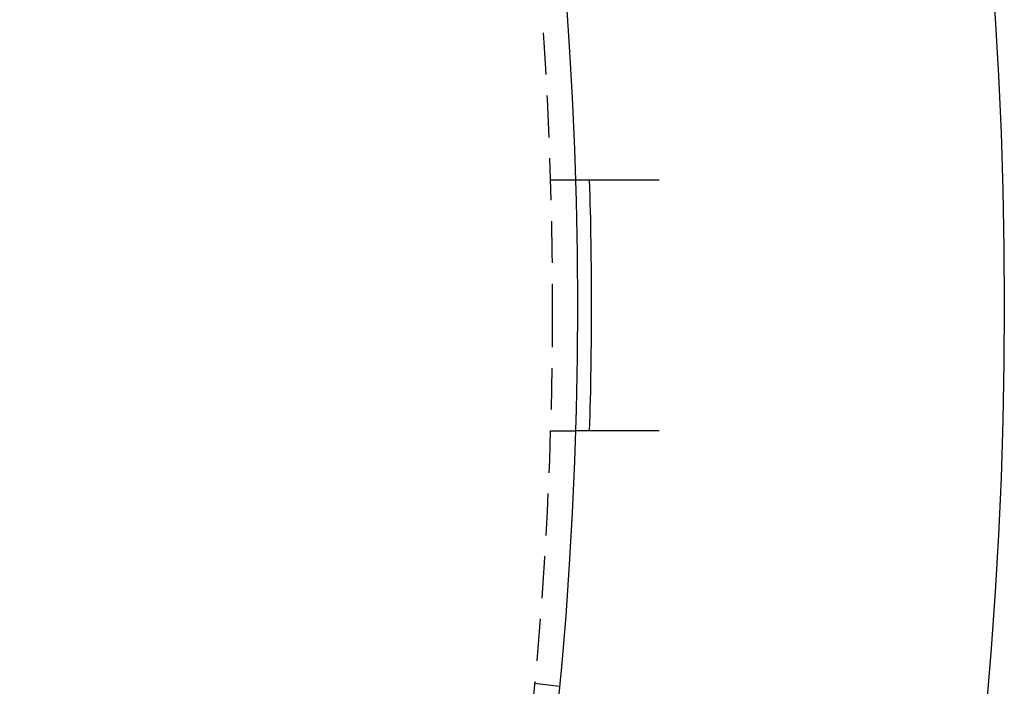
# Model space of a CAD drawing. Extents: x -131 to 1467, y -666 to 130.
# Drawn here: x 343 to 402, y -423 to -383 of the extents above; entities that cross this region are included whole.
import ezdxf

# ---------------------------------------------------------------- set-up
doc = ezdxf.new("R2010")
doc.units = 0
doc.header["$LTSCALE"] = 10
doc.linetypes.add('VERDECKT', pattern=[0.375, 0.25, -0.125])
doc.layers.get('0').update_dxf_attribs({"linetype": 'CONTINUOUS'})
doc.layers.add('STEMPEL', color=3, linetype='CONTINUOUS')

# ---------------------------------------------------------------- blocks, each defined once
blk = doc.blocks.new('A$C9011818F')
at = {"color": 1, "linetype": 'VERDECKT'}
for p, q in [((374.38262, 7.49753), (375.88335, 7.49753)), ((374.38262, -7.49753), (375.88335, -7.49753)), ((373.4347, -22.56418), (374.9236, -22.75228))]:
    blk.add_line(p, q, dxfattribs=at)
at = {"color": 3}
for points in [[(375.883, 7.49753, 0), (375.883, 7.49753, 0), (375.883, 7.49753, 0), (375.884, 7.49753, 0), (375.884, 7.49753, 0), (375.884, 7.49753, 0), (375.884, 7.49753, 0), (375.884, 7.49753, 0), (375.884, 7.49753, 0), (375.885, 7.49753, 0), (375.885, 7.49753, 0), (375.886, 7.49753, 0), (375.886, 7.49753, 0), (375.886, 7.49753, 0), (375.887, 7.49753, 0), (375.887, 7.49753, 0), (375.888, 7.49753, 0), (375.889, 7.49753, 0), (375.889, 7.49753, 0), (375.89, 7.49753, 0), (375.891, 7.49753, 0), (375.891, 7.49753, 0), (375.892, 7.49753, 0), (375.893, 7.49753, 0), (375.894, 7.49753, 0), (375.895, 7.49753, 0), (375.896, 7.49753, 0), (375.896, 7.49753, 0), (375.898, 7.49753, 0), (375.899, 7.49753, 0), (375.9, 7.49753, 0), (375.901, 7.49753, 0), (375.902, 7.49753, 0), (375.903, 7.49753, 0), (375.904, 7.49753, 0), (375.906, 7.49753, 0), (375.907, 7.49753, 0), (375.908, 7.49753, 0), (375.91, 7.49753, 0), (375.911, 7.49753, 0), (375.912, 7.49753, 0), (375.914, 7.49753, 0), (375.916, 7.49753, 0), (375.917, 7.49753, 0), (375.919, 7.49753, 0), (375.92, 7.49753, 0), (375.922, 7.49753, 0), (375.924, 7.49753, 0), (375.926, 7.49753, 0), (375.927, 7.49753, 0), (375.929, 7.49753, 0), (375.931, 7.49753, 0), (375.933, 7.49753, 0), (375.935, 7.49753, 0), (375.937, 7.49753, 0), (375.939, 7.49753, 0), (375.941, 7.49753, 0), (375.943, 7.49753, 0), (375.945, 7.49753, 0), (375.948, 7.49753, 0), (375.95, 7.49753, 0), (375.952, 7.49753, 0), (375.954, 7.49753, 0), (375.957, 7.49753, 0), (375.959, 7.49753, 0), (375.962, 7.49753, 0), (375.964, 7.49753, 0), (375.967, 7.49753, 0), (375.969, 7.49753, 0), (375.972, 7.49753, 0), (375.974, 7.49753, 0), (375.977, 7.49753, 0), (375.98, 7.49753, 0), (375.983, 7.49753, 0), (375.985, 7.49753, 0), (375.988, 7.49753, 0), (375.991, 7.49753, 0), (375.994, 7.49753, 0), (375.997, 7.49753, 0), (376, 7.49753, 0), (376.003, 7.49753, 0), (376.006, 7.49753, 0), (376.009, 7.49753, 0), (376.012, 7.49753, 0), (376.016, 7.49753, 0), (376.019, 7.49753, 0), (376.022, 7.49753, 0), (376.025, 7.49753, 0), (376.029, 7.49753, 0), (376.032, 7.49753, 0), (376.036, 7.49753, 0), (376.039, 7.49753, 0), (376.043, 7.49753, 0), (376.046, 7.49753, 0), (376.05, 7.49753, 0), (376.053, 7.49753, 0), (376.057, 7.49753, 0), (376.061, 7.49753, 0), (376.064, 7.49753, 0), (376.068, 7.49753, 0), (376.072, 7.49753, 0), (376.076, 7.49753, 0), (376.079, 7.49753, 0), (376.083, 7.49753, 0), (376.087, 7.49753, 0), (376.091, 7.49753, 0), (376.095, 7.49753, 0), (376.099, 7.49753, 0), (376.103, 7.49753, 0), (376.107, 7.49753, 0), (376.111, 7.49753, 0), (376.115, 7.49753, 0), (376.119, 7.49753, 0), (376.124, 7.49753, 0), (376.128, 7.49753, 0), (376.132, 7.49753, 0), (376.136, 7.49753, 0), (376.14, 7.49753, 0), (376.145, 7.49753, 0), (376.149, 7.49753, 0), (376.153, 7.49753, 0), (376.158, 7.49753, 0), (376.162, 7.49753, 0), (376.167, 7.49753, 0), (376.171, 7.49753, 0), (376.176, 7.49753, 0), (376.18, 7.49753, 0), (376.185, 7.49753, 0), (376.189, 7.49753, 0), (376.194, 7.49753, 0), (376.198, 7.49753, 0), (376.203, 7.49753, 0), (376.208, 7.49753, 0), (376.212, 7.49753, 0), (376.217, 7.49753, 0), (376.222, 7.49753, 0), (376.227, 7.49753, 0), (376.231, 7.49753, 0), (376.236, 7.49753, 0), (376.241, 7.49753, 0), (376.246, 7.49753, 0), (376.251, 7.49753, 0), (376.256, 7.49753, 0), (376.261, 7.49753, 0), (376.266, 7.49753, 0), (376.27, 7.49753, 0), (376.275, 7.49753, 0), (376.281, 7.49753, 0), (376.286, 7.49753, 0), (376.291, 7.49753, 0), (376.296, 7.49753, 0), (376.301, 7.49753, 0), (376.307, 7.49753, 0), (376.312, 7.49753, 0), (376.317, 7.49753, 0), (376.323, 7.49753, 0), (376.328, 7.49753, 0), (376.334, 7.49753, 0), (376.339, 7.49753, 0), (376.345, 7.49753, 0), (376.35, 7.49753, 0), (376.356, 7.49753, 0), (376.362, 7.49753, 0), (376.367, 7.49753, 0), (376.373, 7.49753, 0), (376.379, 7.49753, 0), (376.385, 7.49753, 0), (376.391, 7.49753, 0), (376.397, 7.49753, 0), (376.403, 7.49753, 0), (376.409, 7.49753, 0), (376.415, 7.49753, 0), (376.421, 7.49753, 0), (376.427, 7.49753, 0), (376.434, 7.49753, 0), (376.44, 7.49753, 0), (376.446, 7.49753, 0), (376.452, 7.49753, 0), (376.459, 7.49753, 0), (376.465, 7.49753, 0), (376.472, 7.49753, 0), (376.478, 7.49753, 0), (376.485, 7.49753, 0), (376.491, 7.49753, 0), (376.498, 7.49753, 0), (376.505, 7.49753, 0), (376.511, 7.49753, 0), (376.518, 7.49753, 0), (376.525, 7.49753, 0), (376.532, 7.49753, 0), (376.538, 7.49753, 0), (376.545, 7.49753, 0), (376.552, 7.49753, 0), (376.559, 7.49753, 0), (376.566, 7.49753, 0), (376.573, 7.49753, 0), (376.58, 7.49753, 0), (376.587, 7.49753, 0), (376.595, 7.49753, 0), (376.602, 7.49753, 0), (376.609, 7.49753, 0), (376.616, 7.49753, 0), (376.624, 7.49753, 0), (376.631, 7.49753, 0), (376.638, 7.49753, 0), (376.646, 7.49753, 0), (376.653, 7.49753, 0), (376.661, 7.49753, 0), (376.668, 7.49753, 0), (376.676, 7.49753, 0), (376.683, 7.49753, 0), (376.691, 7.49753, 0), (376.699, 7.49753, 0), (376.706, 7.49753, 0), (376.714, 7.49753, 0), (376.722, 7.49753, 0), (376.73, 7.49753, 0), (376.737, 7.49753, 0), (376.745, 7.49753, 0), (376.753, 7.49753, 0), (376.761, 7.49753, 0), (376.769, 7.49753, 0), (376.777, 7.49753, 0), (376.785, 7.49753, 0), (376.793, 7.49753, 0), (376.801, 7.49753, 0), (376.809, 7.49753, 0), (376.818, 7.49753, 0), (376.826, 7.49753, 0), (376.834, 7.49753, 0), (376.842, 7.49753, 0), (376.851, 7.49753, 0), (376.859, 7.49753, 0), (376.867, 7.49753, 0), (376.876, 7.49753, 0), (376.884, 7.49753, 0), (376.892, 7.49753, 0), (376.901, 7.49753, 0), (376.909, 7.49753, 0), (376.918, 7.49753, 0), (376.926, 7.49753, 0), (376.935, 7.49753, 0), (376.943, 7.49753, 0), (376.952, 7.49753, 0), (376.96, 7.49753, 0), (376.969, 7.49753, 0), (376.978, 7.49753, 0), (376.986, 7.49753, 0), (376.995, 7.49753, 0), (377.004, 7.49753, 0), (377.012, 7.49753, 0), (377.021, 7.49753, 0), (377.03, 7.49753, 0), (377.039, 7.49753, 0), (377.047, 7.49753, 0), (377.056, 7.49753, 0), (377.065, 7.49753, 0), (377.074, 7.49753, 0), (377.083, 7.49753, 0), (377.092, 7.49753, 0), (377.101, 7.49753, 0), (377.109, 7.49753, 0), (377.118, 7.49753, 0), (377.127, 7.49753, 0), (377.136, 7.49753, 0), (377.145, 7.49753, 0), (377.154, 7.49753, 0), (377.163, 7.49753, 0), (377.172, 7.49753, 0), (377.181, 7.49753, 0), (377.19, 7.49753, 0), (377.199, 7.49753, 0), (377.208, 7.49753, 0), (377.217, 7.49753, 0), (377.226, 7.49753, 0), (377.235, 7.49753, 0), (377.244, 7.49753, 0), (377.253, 7.49753, 0), (377.262, 7.49753, 0), (377.272, 7.49753, 0), (377.281, 7.49753, 0), (377.29, 7.49753, 0), (377.299, 7.49753, 0), (377.308, 7.49753, 0), (377.317, 7.49753, 0), (377.326, 7.49753, 0), (377.335, 7.49753, 0), (377.344, 7.49753, 0), (377.353, 7.49753, 0), (377.363, 7.49753, 0), (377.372, 7.49753, 0), (377.381, 7.49753, 0), (377.39, 7.49753, 0), (377.4, 7.49753, 0), (377.409, 7.49753, 0), (377.419, 7.49753, 0), (377.428, 7.49753, 0), (377.438, 7.49753, 0), (377.447, 7.49753, 0), (377.457, 7.49753, 0), (377.466, 7.49753, 0), (377.476, 7.49753, 0), (377.486, 7.49753, 0), (377.496, 7.49753, 0), (377.506, 7.49753, 0), (377.515, 7.49753, 0), (377.525, 7.49753, 0), (377.535, 7.49753, 0), (377.545, 7.49753, 0), (377.555, 7.49753, 0), (377.565, 7.49753, 0), (377.576, 7.49753, 0), (377.586, 7.49753, 0), (377.596, 7.49753, 0), (377.606, 7.49753, 0), (377.617, 7.49753, 0), (377.627, 7.49753, 0), (377.637, 7.49753, 0), (377.648, 7.49753, 0), (377.658, 7.49753, 0), (377.669, 7.49753, 0), (377.679, 7.49753, 0), (377.69, 7.49753, 0), (377.7, 7.49753, 0), (377.711, 7.49753, 0), (377.722, 7.49753, 0), (377.732, 7.49753, 0), (377.743, 7.49753, 0), (377.754, 7.49753, 0), (377.765, 7.49753, 0), (377.775, 7.49753, 0), (377.786, 7.49753, 0), (377.797, 7.49753, 0), (377.808, 7.49753, 0), (377.819, 7.49753, 0), (377.83, 7.49753, 0), (377.841, 7.49753, 0), (377.852, 7.49753, 0), (377.863, 7.49753, 0), (377.874, 7.49753, 0), (377.885, 7.49753, 0), (377.897, 7.49753, 0), (377.908, 7.49753, 0), (377.919, 7.49753, 0), (377.93, 7.49753, 0), (377.942, 7.49753, 0), (377.953, 7.49753, 0), (377.964, 7.49753, 0), (377.976, 7.49753, 0), (377.987, 7.49753, 0), (377.999, 7.49753, 0), (378.01, 7.49753, 0), (378.022, 7.49753, 0), (378.033, 7.49753, 0), (378.045, 7.49753, 0), (378.056, 7.49753, 0), (378.068, 7.49753, 0), (378.079, 7.49753, 0), (378.091, 7.49753, 0), (378.103, 7.49753, 0), (378.114, 7.49753, 0), (378.126, 7.49753, 0), (378.138, 7.49753, 0), (378.15, 7.49753, 0), (378.161, 7.49753, 0), (378.173, 7.49753, 0), (378.185, 7.49753, 0), (378.197, 7.49753, 0), (378.209, 7.49753, 0), (378.22, 7.49753, 0), (378.232, 7.49753, 0), (378.244, 7.49753, 0), (378.256, 7.49753, 0), (378.268, 7.49753, 0), (378.28, 7.49753, 0), (378.292, 7.49753, 0), (378.304, 7.49753, 0), (378.316, 7.49753, 0), (378.328, 7.49753, 0), (378.34, 7.49753, 0), (378.352, 7.49753, 0), (378.364, 7.49753, 0), (378.376, 7.49753, 0), (378.388, 7.49753, 0), (378.4, 7.49753, 0), (378.412, 7.49753, 0), (378.424, 7.49753, 0), (378.437, 7.49753, 0), (378.449, 7.49753, 0), (378.461, 7.49753, 0), (378.473, 7.49753, 0), (378.485, 7.49753, 0), (378.497, 7.49753, 0), (378.509, 7.49753, 0), (378.521, 7.49753, 0), (378.534, 7.49753, 0), (378.546, 7.49753, 0), (378.558, 7.49753, 0), (378.57, 7.49753, 0), (378.582, 7.49753, 0), (378.594, 7.49753, 0), (378.607, 7.49753, 0), (378.619, 7.49753, 0), (378.631, 7.49753, 0), (378.643, 7.49753, 0), (378.655, 7.49753, 0), (378.667, 7.49753, 0), (378.679, 7.49753, 0), (378.692, 7.49753, 0), (378.704, 7.49753, 0), (378.716, 7.49753, 0), (378.728, 7.49753, 0), (378.74, 7.49753, 0), (378.752, 7.49753, 0), (378.764, 7.49753, 0), (378.777, 7.49753, 0), (378.789, 7.49753, 0), (378.801, 7.49753, 0), (378.813, 7.49753, 0), (378.825, 7.49753, 0), (378.837, 7.49753, 0), (378.849, 7.49753, 0), (378.861, 7.49753, 0), (378.873, 7.49753, 0), (378.885, 7.49753, 0), (378.897, 7.49753, 0), (378.909, 7.49753, 0), (378.921, 7.49753, 0), (378.933, 7.49753, 0), (378.945, 7.49753, 0), (378.957, 7.49753, 0), (378.969, 7.49753, 0), (378.981, 7.49753, 0), (378.993, 7.49753, 0), (379.005, 7.49753, 0), (379.017, 7.49753, 0), (379.029, 7.49753, 0), (379.041, 7.49753, 0), (379.053, 7.49753, 0), (379.065, 7.49753, 0), (379.078, 7.49753, 0), (379.09, 7.49753, 0), (379.102, 7.49753, 0), (379.115, 7.49753, 0), (379.127, 7.49753, 0), (379.139, 7.49753, 0), (379.152, 7.49753, 0), (379.164, 7.49753, 0), (379.177, 7.49753, 0), (379.189, 7.49753, 0), (379.202, 7.49753, 0), (379.215, 7.49753, 0), (379.227, 7.49753, 0), (379.24, 7.49753, 0), (379.253, 7.49753, 0), (379.266, 7.49753, 0), (379.279, 7.49753, 0), (379.291, 7.49753, 0), (379.304, 7.49753, 0), (379.317, 7.49753, 0), (379.33, 7.49753, 0), (379.343, 7.49753, 0), (379.356, 7.49753, 0), (379.369, 7.49753, 0), (379.382, 7.49753, 0), (379.395, 7.49753, 0), (379.408, 7.49753, 0), (379.422, 7.49753, 0), (379.435, 7.49753, 0), (379.448, 7.49753, 0), (379.461, 7.49753, 0), (379.474, 7.49753, 0), (379.488, 7.49753, 0), (379.501, 7.49753, 0), (379.514, 7.49753, 0), (379.528, 7.49753, 0), (379.541, 7.49753, 0), (379.554, 7.49753, 0), (379.568, 7.49753, 0), (379.581, 7.49753, 0), (379.595, 7.49753, 0), (379.608, 7.49753, 0), (379.622, 7.49753, 0), (379.635, 7.49753, 0), (379.649, 7.49753, 0), (379.662, 7.49753, 0), (379.676, 7.49753, 0), (379.689, 7.49753, 0), (379.703, 7.49753, 0), (379.716, 7.49753, 0), (379.73, 7.49753, 0), (379.744, 7.49753, 0), (379.757, 7.49753, 0), (379.771, 7.49753, 0), (379.785, 7.49753, 0), (379.798, 7.49753, 0), (379.812, 7.49753, 0), (379.826, 7.49753, 0), (379.84, 7.49753, 0), (379.853, 7.49753, 0), (379.867, 7.49753, 0), (379.881, 7.49753, 0), (379.895, 7.49753, 0), (379.908, 7.49753, 0), (379.922, 7.49753, 0), (379.936, 7.49753, 0), (379.95, 7.49753, 0), (379.963, 7.49753, 0), (379.977, 7.49753, 0), (379.991, 7.49753, 0), (380.005, 7.49753, 0), (380.019, 7.49753, 0), (380.033, 7.49753, 0), (380.046, 7.49753, 0), (380.06, 7.49753, 0), (380.074, 7.49753, 0), (380.088, 7.49753, 0), (380.102, 7.49753, 0), (380.116, 7.49753, 0), (380.129, 7.49753, 0), (380.143, 7.49753, 0), (380.157, 7.49753, 0), (380.171, 7.49753, 0), (380.185, 7.49753, 0), (380.199, 7.49753, 0), (380.212, 7.49753, 0), (380.226, 7.49753, 0), (380.24, 7.49753, 0), (380.254, 7.49753, 0), (380.268, 7.49753, 0), (380.281, 7.49753, 0), (380.295, 7.49753, 0), (380.309, 7.49753, 0), (380.323, 7.49753, 0), (380.336, 7.49753, 0), (380.35, 7.49753, 0), (380.364, 7.49753, 0), (380.378, 7.49753, 0), (380.391, 7.49753, 0), (380.405, 7.49753, 0), (380.419, 7.49753, 0), (380.432, 7.49753, 0), (380.446, 7.49753, 0), (380.46, 7.49753, 0), (380.473, 7.49753, 0), (380.487, 7.49753, 0), (380.501, 7.49753, 0), (380.514, 7.49753, 0), (380.528, 7.49753, 0), (380.541, 7.49753, 0), (380.555, 7.49753, 0), (380.568, 7.49753, 0), (380.582, 7.49753, 0), (380.595, 7.49753, 0), (380.609, 7.49753, 0), (380.622, 7.49753, 0), (380.636, 7.49753, 0), (380.649, 7.49753, 0), (380.662, 7.49753, 0), (380.676, 7.49753, 0), (380.689, 7.49753, 0), (380.702, 7.49753, 0), (380.716, 7.49753, 0), (380.729, 7.49753, 0), (380.742, 7.49753, 0), (380.755, 7.49753, 0), (380.769, 7.49753, 0), (380.782, 7.49753, 0), (380.795, 7.49753, 0), (380.808, 7.49753, 0), (380.821, 7.49753, 0), (380.834, 7.49753, 0), (380.847, 7.49753, 0), (380.86, 7.49753, 0), (380.873, 7.49753, 0), (380.886, 7.49753, 0)], [(380.886, -7.49753, 0), (380.873, -7.49753, 0), (380.86, -7.49753, 0), (380.847, -7.49753, 0), (380.834, -7.49753, 0), (380.821, -7.49753, 0), (380.808, -7.49753, 0), (380.795, -7.49753, 0), (380.782, -7.49753, 0), (380.769, -7.49753, 0), (380.755, -7.49753, 0), (380.742, -7.49753, 0), (380.729, -7.49753, 0), (380.716, -7.49753, 0), (380.702, -7.49753, 0), (380.689, -7.49753, 0), (380.676, -7.49753, 0), (380.662, -7.49753, 0), (380.649, -7.49753, 0), (380.636, -7.49753, 0), (380.622, -7.49753, 0), (380.609, -7.49753, 0), (380.595, -7.49753, 0), (380.582, -7.49753, 0), (380.568, -7.49753, 0), (380.555, -7.49753, 0), (380.541, -7.49753, 0), (380.528, -7.49753, 0), (380.514, -7.49753, 0), (380.501, -7.49753, 0), (380.487, -7.49753, 0), (380.473, -7.49753, 0), (380.46, -7.49753, 0), (380.446, -7.49753, 0), (380.432, -7.49753, 0), (380.419, -7.49753, 0), (380.405, -7.49753, 0), (380.391, -7.49753, 0), (380.378, -7.49753, 0), (380.364, -7.49753, 0), (380.35, -7.49753, 0), (380.336, -7.49753, 0), (380.323, -7.49753, 0), (380.309, -7.49753, 0), (380.295, -7.49753, 0), (380.281, -7.49753, 0), (380.268, -7.49753, 0), (380.254, -7.49753, 0), (380.24, -7.49753, 0), (380.226, -7.49753, 0), (380.212, -7.49753, 0), (380.199, -7.49753, 0), (380.185, -7.49753, 0), (380.171, -7.49753, 0), (380.157, -7.49753, 0), (380.143, -7.49753, 0), (380.129, -7.49753, 0), (380.116, -7.49753, 0), (380.102, -7.49753, 0), (380.088, -7.49753, 0), (380.074, -7.49753, 0), (380.06, -7.49753, 0), (380.046, -7.49753, 0), (380.033, -7.49753, 0), (380.019, -7.49753, 0), (380.005, -7.49753, 0), (379.991, -7.49753, 0), (379.977, -7.49753, 0), (379.963, -7.49753, 0), (379.95, -7.49753, 0), (379.936, -7.49753, 0), (379.922, -7.49753, 0), (379.908, -7.49753, 0), (379.895, -7.49753, 0), (379.881, -7.49753, 0), (379.867, -7.49753, 0), (379.853, -7.49753, 0), (379.84, -7.49753, 0), (379.826, -7.49753, 0), (379.812, -7.49753, 0), (379.798, -7.49753, 0), (379.785, -7.49753, 0), (379.771, -7.49753, 0), (379.757, -7.49753, 0), (379.744, -7.49753, 0), (379.73, -7.49753, 0), (379.716, -7.49753, 0), (379.703, -7.49753, 0), (379.689, -7.49753, 0), (379.676, -7.49753, 0), (379.662, -7.49753, 0), (379.649, -7.49753, 0), (379.635, -7.49753, 0), (379.622, -7.49753, 0), (379.608, -7.49753, 0), (379.595, -7.49753, 0), (379.581, -7.49753, 0), (379.568, -7.49753, 0), (379.554, -7.49753, 0), (379.541, -7.49753, 0), (379.528, -7.49753, 0), (379.514, -7.49753, 0), (379.501, -7.49753, 0), (379.488, -7.49753, 0), (379.474, -7.49753, 0), (379.461, -7.49753, 0), (379.448, -7.49753, 0), (379.435, -7.49753, 0), (379.422, -7.49753, 0), (379.408, -7.49753, 0), (379.395, -7.49753, 0), (379.382, -7.49753, 0), (379.369, -7.49753, 0), (379.356, -7.49753, 0), (379.343, -7.49753, 0), (379.33, -7.49753, 0), (379.317, -7.49753, 0), (379.304, -7.49753, 0), (379.291, -7.49753, 0), (379.279, -7.49753, 0), (379.266, -7.49753, 0), (379.253, -7.49753, 0), (379.24, -7.49753, 0), (379.227, -7.49753, 0), (379.215, -7.49753, 0), (379.202, -7.49753, 0), (379.189, -7.49753, 0), (379.177, -7.49753, 0), (379.164, -7.49753, 0), (379.152, -7.49753, 0), (379.139, -7.49753, 0), (379.127, -7.49753, 0), (379.115, -7.49753, 0), (379.102, -7.49753, 0), (379.09, -7.49753, 0), (379.078, -7.49753, 0), (379.065, -7.49753, 0), (379.053, -7.49753, 0), (379.041, -7.49753, 0), (379.029, -7.49753, 0), (379.017, -7.49753, 0), (379.005, -7.49753, 0), (378.993, -7.49753, 0), (378.981, -7.49753, 0), (378.969, -7.49753, 0), (378.957, -7.49753, 0), (378.945, -7.49753, 0), (378.933, -7.49753, 0), (378.921, -7.49753, 0), (378.909, -7.49753, 0), (378.897, -7.49753, 0), (378.885, -7.49753, 0), (378.873, -7.49753, 0), (378.861, -7.49753, 0), (378.849, -7.49753, 0), (378.837, -7.49753, 0), (378.825, -7.49753, 0), (378.813, -7.49753, 0), (378.801, -7.49753, 0), (378.789, -7.49753, 0), (378.777, -7.49753, 0), (378.764, -7.49753, 0), (378.752, -7.49753, 0), (378.74, -7.49753, 0), (378.728, -7.49753, 0), (378.716, -7.49753, 0), (378.704, -7.49753, 0), (378.692, -7.49753, 0), (378.679, -7.49753, 0), (378.667, -7.49753, 0), (378.655, -7.49753, 0), (378.643, -7.49753, 0), (378.631, -7.49753, 0), (378.619, -7.49753, 0), (378.607, -7.49753, 0), (378.594, -7.49753, 0), (378.582, -7.49753, 0), (378.57, -7.49753, 0), (378.558, -7.49753, 0), (378.546, -7.49753, 0), (378.534, -7.49753, 0), (378.521, -7.49753, 0), (378.509, -7.49753, 0), (378.497, -7.49753, 0), (378.485, -7.49753, 0), (378.473, -7.49753, 0), (378.461, -7.49753, 0), (378.449, -7.49753, 0), (378.437, -7.49753, 0), (378.424, -7.49753, 0), (378.412, -7.49753, 0), (378.4, -7.49753, 0), (378.388, -7.49753, 0), (378.376, -7.49753, 0), (378.364, -7.49753, 0), (378.352, -7.49753, 0), (378.34, -7.49753, 0), (378.328, -7.49753, 0), (378.316, -7.49753, 0), (378.304, -7.49753, 0), (378.292, -7.49753, 0), (378.28, -7.49753, 0), (378.268, -7.49753, 0), (378.256, -7.49753, 0), (378.244, -7.49753, 0), (378.232, -7.49753, 0), (378.22, -7.49753, 0), (378.209, -7.49753, 0), (378.197, -7.49753, 0), (378.185, -7.49753, 0), (378.173, -7.49753, 0), (378.161, -7.49753, 0), (378.15, -7.49753, 0), (378.138, -7.49753, 0), (378.126, -7.49753, 0), (378.114, -7.49753, 0), (378.103, -7.49753, 0), (378.091, -7.49753, 0), (378.079, -7.49753, 0), (378.068, -7.49753, 0), (378.056, -7.49753, 0), (378.045, -7.49753, 0), (378.033, -7.49753, 0), (378.022, -7.49753, 0), (378.01, -7.49753, 0), (377.999, -7.49753, 0), (377.987, -7.49753, 0), (377.976, -7.49753, 0), (377.964, -7.49753, 0), (377.953, -7.49753, 0), (377.942, -7.49753, 0), (377.93, -7.49753, 0), (377.919, -7.49753, 0), (377.908, -7.49753, 0), (377.897, -7.49753, 0), (377.885, -7.49753, 0), (377.874, -7.49753, 0), (377.863, -7.49753, 0), (377.852, -7.49753, 0), (377.841, -7.49753, 0), (377.83, -7.49753, 0), (377.819, -7.49753, 0), (377.808, -7.49753, 0), (377.797, -7.49753, 0), (377.786, -7.49753, 0), (377.775, -7.49753, 0), (377.765, -7.49753, 0), (377.754, -7.49753, 0), (377.743, -7.49753, 0), (377.732, -7.49753, 0), (377.722, -7.49753, 0), (377.711, -7.49753, 0), (377.7, -7.49753, 0), (377.69, -7.49753, 0), (377.679, -7.49753, 0), (377.669, -7.49753, 0), (377.658, -7.49753, 0), (377.648, -7.49753, 0), (377.637, -7.49753, 0), (377.627, -7.49753, 0), (377.617, -7.49753, 0), (377.606, -7.49753, 0), (377.596, -7.49753, 0), (377.586, -7.49753, 0), (377.576, -7.49753, 0), (377.565, -7.49753, 0), (377.555, -7.49753, 0), (377.545, -7.49753, 0), (377.535, -7.49753, 0), (377.525, -7.49753, 0), (377.515, -7.49753, 0), (377.506, -7.49753, 0), (377.496, -7.49753, 0), (377.486, -7.49753, 0), (377.476, -7.49753, 0), (377.466, -7.49753, 0), (377.457, -7.49753, 0), (377.447, -7.49753, 0), (377.438, -7.49753, 0), (377.428, -7.49753, 0), (377.419, -7.49753, 0), (377.409, -7.49753, 0), (377.4, -7.49753, 0), (377.39, -7.49753, 0), (377.381, -7.49753, 0), (377.372, -7.49753, 0), (377.363, -7.49753, 0), (377.353, -7.49753, 0), (377.344, -7.49753, 0), (377.335, -7.49753, 0), (377.326, -7.49753, 0), (377.317, -7.49753, 0), (377.308, -7.49753, 0), (377.299, -7.49753, 0), (377.29, -7.49753, 0), (377.281, -7.49753, 0), (377.272, -7.49753, 0), (377.262, -7.49753, 0), (377.253, -7.49753, 0), (377.244, -7.49753, 0), (377.235, -7.49753, 0), (377.226, -7.49753, 0), (377.217, -7.49753, 0), (377.208, -7.49753, 0), (377.199, -7.49753, 0), (377.19, -7.49753, 0), (377.181, -7.49753, 0), (377.172, -7.49753, 0), (377.163, -7.49753, 0), (377.154, -7.49753, 0), (377.145, -7.49753, 0), (377.136, -7.49753, 0), (377.127, -7.49753, 0), (377.118, -7.49753, 0), (377.109, -7.49753, 0), (377.101, -7.49753, 0), (377.092, -7.49753, 0), (377.083, -7.49753, 0), (377.074, -7.49753, 0), (377.065, -7.49753, 0), (377.056, -7.49753, 0), (377.047, -7.49753, 0), (377.039, -7.49753, 0), (377.03, -7.49753, 0), (377.021, -7.49753, 0), (377.012, -7.49753, 0), (377.004, -7.49753, 0), (376.995, -7.49753, 0), (376.986, -7.49753, 0), (376.978, -7.49753, 0), (376.969, -7.49753, 0), (376.96, -7.49753, 0), (376.952, -7.49753, 0), (376.943, -7.49753, 0), (376.935, -7.49753, 0), (376.926, -7.49753, 0), (376.918, -7.49753, 0), (376.909, -7.49753, 0), (376.901, -7.49753, 0), (376.892, -7.49753, 0), (376.884, -7.49753, 0), (376.876, -7.49753, 0), (376.867, -7.49753, 0), (376.859, -7.49753, 0), (376.851, -7.49753, 0), (376.842, -7.49753, 0), (376.834, -7.49753, 0), (376.826, -7.49753, 0), (376.818, -7.49753, 0), (376.809, -7.49753, 0), (376.801, -7.49753, 0), (376.793, -7.49753, 0), (376.785, -7.49753, 0), (376.777, -7.49753, 0), (376.769, -7.49753, 0), (376.761, -7.49753, 0), (376.753, -7.49753, 0), (376.745, -7.49753, 0), (376.737, -7.49753, 0), (376.73, -7.49753, 0), (376.722, -7.49753, 0), (376.714, -7.49753, 0), (376.706, -7.49753, 0), (376.699, -7.49753, 0), (376.691, -7.49753, 0), (376.683, -7.49753, 0), (376.676, -7.49753, 0), (376.668, -7.49753, 0), (376.661, -7.49753, 0), (376.653, -7.49753, 0), (376.646, -7.49753, 0), (376.638, -7.49753, 0), (376.631, -7.49753, 0), (376.624, -7.49753, 0), (376.616, -7.49753, 0), (376.609, -7.49753, 0), (376.602, -7.49753, 0), (376.595, -7.49753, 0), (376.587, -7.49753, 0), (376.58, -7.49753, 0), (376.573, -7.49753, 0), (376.566, -7.49753, 0), (376.559, -7.49753, 0), (376.552, -7.49753, 0), (376.545, -7.49753, 0), (376.538, -7.49753, 0), (376.532, -7.49753, 0), (376.525, -7.49753, 0), (376.518, -7.49753, 0), (376.511, -7.49753, 0), (376.505, -7.49753, 0), (376.498, -7.49753, 0), (376.491, -7.49753, 0), (376.485, -7.49753, 0), (376.478, -7.49753, 0), (376.472, -7.49753, 0), (376.465, -7.49753, 0), (376.459, -7.49753, 0), (376.452, -7.49753, 0), (376.446, -7.49753, 0), (376.44, -7.49753, 0), (376.434, -7.49753, 0), (376.427, -7.49753, 0), (376.421, -7.49753, 0), (376.415, -7.49753, 0), (376.409, -7.49753, 0), (376.403, -7.49753, 0), (376.397, -7.49753, 0), (376.391, -7.49753, 0), (376.385, -7.49753, 0), (376.379, -7.49753, 0), (376.373, -7.49753, 0), (376.367, -7.49753, 0), (376.362, -7.49753, 0), (376.356, -7.49753, 0), (376.35, -7.49753, 0), (376.345, -7.49753, 0), (376.339, -7.49753, 0), (376.334, -7.49753, 0), (376.328, -7.49753, 0), (376.323, -7.49753, 0), (376.317, -7.49753, 0), (376.312, -7.49753, 0), (376.307, -7.49753, 0), (376.301, -7.49753, 0), (376.296, -7.49753, 0), (376.291, -7.49753, 0), (376.286, -7.49753, 0), (376.281, -7.49753, 0), (376.275, -7.49753, 0), (376.27, -7.49753, 0), (376.266, -7.49753, 0), (376.261, -7.49753, 0), (376.256, -7.49753, 0), (376.251, -7.49753, 0), (376.246, -7.49753, 0), (376.241, -7.49753, 0), (376.236, -7.49753, 0), (376.231, -7.49753, 0), (376.227, -7.49753, 0), (376.222, -7.49753, 0), (376.217, -7.49753, 0), (376.212, -7.49753, 0), (376.208, -7.49753, 0), (376.203, -7.49753, 0), (376.198, -7.49753, 0), (376.194, -7.49753, 0), (376.189, -7.49753, 0), (376.185, -7.49753, 0), (376.18, -7.49753, 0), (376.176, -7.49753, 0), (376.171, -7.49753, 0), (376.167, -7.49753, 0), (376.162, -7.49753, 0), (376.158, -7.49753, 0), (376.153, -7.49753, 0), (376.149, -7.49753, 0), (376.145, -7.49753, 0), (376.14, -7.49753, 0), (376.136, -7.49753, 0), (376.132, -7.49753, 0), (376.128, -7.49753, 0), (376.124, -7.49753, 0), (376.119, -7.49753, 0), (376.115, -7.49753, 0), (376.111, -7.49753, 0), (376.107, -7.49753, 0), (376.103, -7.49753, 0), (376.099, -7.49753, 0), (376.095, -7.49753, 0), (376.091, -7.49753, 0), (376.087, -7.49753, 0), (376.083, -7.49753, 0), (376.079, -7.49753, 0), (376.076, -7.49753, 0), (376.072, -7.49753, 0), (376.068, -7.49753, 0), (376.064, -7.49753, 0), (376.061, -7.49753, 0), (376.057, -7.49753, 0), (376.053, -7.49753, 0), (376.05, -7.49753, 0), (376.046, -7.49753, 0), (376.043, -7.49753, 0), (376.039, -7.49753, 0), (376.036, -7.49753, 0), (376.032, -7.49753, 0), (376.029, -7.49753, 0), (376.025, -7.49753, 0), (376.022, -7.49753, 0), (376.019, -7.49753, 0), (376.016, -7.49753, 0), (376.012, -7.49753, 0), (376.009, -7.49753, 0), (376.006, -7.49753, 0), (376.003, -7.49753, 0), (376, -7.49753, 0), (375.997, -7.49753, 0), (375.994, -7.49753, 0), (375.991, -7.49753, 0), (375.988, -7.49753, 0), (375.985, -7.49753, 0), (375.983, -7.49753, 0), (375.98, -7.49753, 0), (375.977, -7.49753, 0), (375.974, -7.49753, 0), (375.972, -7.49753, 0), (375.969, -7.49753, 0), (375.967, -7.49753, 0), (375.964, -7.49753, 0), (375.962, -7.49753, 0), (375.959, -7.49753, 0), (375.957, -7.49753, 0), (375.954, -7.49753, 0), (375.952, -7.49753, 0), (375.95, -7.49753, 0), (375.948, -7.49753, 0), (375.945, -7.49753, 0), (375.943, -7.49753, 0), (375.941, -7.49753, 0), (375.939, -7.49753, 0), (375.937, -7.49753, 0), (375.935, -7.49753, 0), (375.933, -7.49753, 0), (375.931, -7.49753, 0), (375.929, -7.49753, 0), (375.927, -7.49753, 0), (375.926, -7.49753, 0), (375.924, -7.49753, 0), (375.922, -7.49753, 0), (375.92, -7.49753, 0), (375.919, -7.49753, 0), (375.917, -7.49753, 0), (375.916, -7.49753, 0), (375.914, -7.49753, 0), (375.912, -7.49753, 0), (375.911, -7.49753, 0), (375.91, -7.49753, 0), (375.908, -7.49753, 0), (375.907, -7.49753, 0), (375.906, -7.49753, 0), (375.904, -7.49753, 0), (375.903, -7.49753, 0), (375.902, -7.49753, 0), (375.901, -7.49753, 0), (375.9, -7.49753, 0), (375.899, -7.49753, 0), (375.898, -7.49753, 0), (375.896, -7.49753, 0), (375.896, -7.49753, 0), (375.895, -7.49753, 0), (375.894, -7.49753, 0), (375.893, -7.49753, 0), (375.892, -7.49753, 0), (375.891, -7.49753, 0), (375.891, -7.49753, 0), (375.89, -7.49753, 0), (375.889, -7.49753, 0), (375.889, -7.49753, 0), (375.888, -7.49753, 0), (375.887, -7.49753, 0), (375.887, -7.49753, 0), (375.886, -7.49753, 0), (375.886, -7.49753, 0), (375.886, -7.49753, 0), (375.885, -7.49753, 0), (375.885, -7.49753, 0), (375.884, -7.49753, 0), (375.884, -7.49753, 0), (375.884, -7.49753, 0), (375.884, -7.49753, 0), (375.884, -7.49753, 0), (375.884, -7.49753, 0), (375.883, -7.49753, 0), (375.883, -7.49753, 0), (375.883, -7.49753, 0)]]:
    blk.add_polyline3d(points, dxfattribs=at)
at = {"color": 3, "linetype": 'CONTINUOUS'}
for radius in [266.5, 241]:
    blk.add_circle((135, 0), radius, dxfattribs=at)
at = {"color": 1, "linetype": 'VERDECKT'}
blk.add_circle((135, 0), 239.5, dxfattribs=at)
at = {"color": 3, "linetype": 'CONTINUOUS'}
blk.add_arc((135, 0), 241.84669, 358.2234786, 1.7765214, dxfattribs=at)

msp = doc.modelspace()

# ---------------------------------------------------------------- block references
at = {"layer": 'STEMPEL'}
msp.add_blockref('A$C9011818F', (0, -400), dxfattribs=at)

doc.saveas('drawing.dxf')
